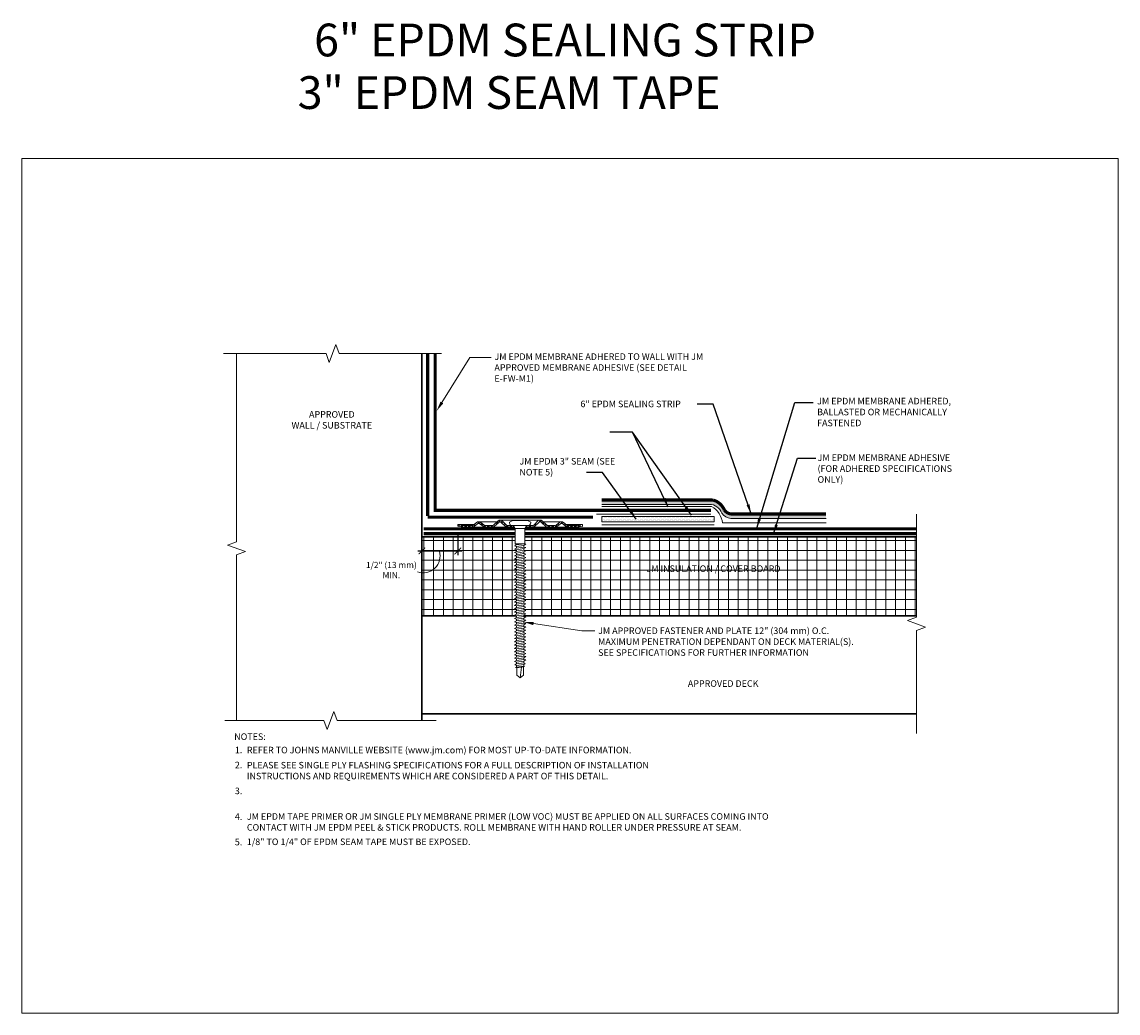
# Model space of a CAD drawing. Units: inches. Extents: x -1.7 to 19.2, y -1.4 to 17.5.
import ezdxf
from ezdxf import colors
from ezdxf.entities.mleader import LeaderData, LeaderLine
from ezdxf.enums import TextEntityAlignment as Align
from ezdxf.math import Vec2, Vec3

# ---------------------------------------------------------------- set-up
doc = ezdxf.new("R2010")
doc.units = ezdxf.units.IN
doc.header["$MEASUREMENT"] = 0
doc.linetypes.add('HIDDEN', pattern=[0.375, 0.25, -0.125])
for name, color, linetype, lineweight in [('A-DETL-002', 2, 'Continuous', 20), ('A-DETL-003', 3, 'Continuous', 30), ('A-DETL-006', 6, 'Continuous', 60), ('A-DETL-DIMS', 11, 'Continuous', 15), ('A-DETL-HIDD', 30, 'HIDDEN', 15), ('A-DETL-NOTE', 4, 'Continuous', 15), ('A-DETL-PATT', 11, 'Continuous', 15)]:
    doc.layers.add(name, color=color, linetype=linetype, lineweight=lineweight)
doc.styles.add('arial', font='arial.ttf')
doc.styles.add('JM Detail Standard', font='verdana.ttf', dxfattribs={"height": 0.125})
doc.styles.get("Standard").update_dxf_attribs({"font": 'arial.ttf'})
doc.linetypes.add('ZIGZAG', pattern='A,0.0001,-0.2,[131,ltypeshp.shx,S=0.2,R=0,X=-0.2,Y=0],-0.4,[131,ltypeshp.shx,S=0.2,R=180,X=0.2,Y=0],-0.2', length=0.8001)
doc.dimstyles.new('JM-Standard', dxfattribs={"dimtxt": 0.09375, "dimasz": 0.10075, "dimexe": 0.0625, "dimexo": 0.09375, "dimgap": 0.03125, "dimtad": 1, "dimdec": 3, "dimzin": 3, "dimdsep": 46, "dimlunit": 4, "dimtxsty": 'arial', "dimblk": 'ARCHTICK', "dimcen": 0.09375, "dimdle": 0.0625, "dimclrd": 256, "dimclre": 256, "dimclrt": 4, "dimazin": 2, "dimtfac": 0.9, "dimtdec": 3, "dimtmove": 2, "dimatfit": 2, "dimfxl": 1, "dimtfillclr": 256, "dimfrac": 2, "dimtolj": 1, "dimtzin": 0, "dimarcsym": 0})
doc.dimstyles.get("Standard").update_dxf_attribs({"dimtxt": 0.18, "dimasz": 0.18, "dimexe": 0.18, "dimexo": 0.0625, "dimgap": 0.09, "dimtad": 0, "dimtih": 1, "dimtoh": 1, "dimdec": 4, "dimzin": 0, "dimdsep": 46, "dimtxsty": 'Standard', "dimcen": 0.09, "dimadec": 0, "dimazin": 0, "dimtfac": 1, "dimtdec": 4, "dimtofl": 0, "dimtmove": 0, "dimatfit": 3, "dimfxl": 1, "dimtolj": 1, "dimtzin": 0, "dimarcsym": 0})

# ---------------------------------------------------------------- blocks, each defined once
blk = doc.blocks.new('_ArchTick')
at = {"color": 0, "linetype": 'ByBlock', "const_width": 0.15}
blk.add_lwpolyline([(-0.5, -0.5), (0.5, 0.5)], dxfattribs=at)
blk = doc.blocks.new('*D3')
at = {"layer": 'A-DETL-DIMS', "lineweight": -2, "transparency": 16777216}
for p, q in [((6.610630191999036, 7.797901843193664), (6.610630191999036, 7.366836435633694)), ((5.849702007511296, 7.444961435633694), (6.688755191999036, 7.444961435633694)), ((5.927827007511296, 7.518157236757859), (5.927827007511296, 7.366836435633694))]:
    blk.add_line(p, q, dxfattribs=at)
at = {"layer": 'Defpoints', "color": 0, "transparency": 16777216}
for p in [(6.610630191999036, 7.915089343193664), (5.927827007511296, 7.635344736757859), (6.610630191999036, 7.444961435633694)]:
    blk.add_point(p, dxfattribs=at)
at = {"layer": 'A-DETL-DIMS', "lineweight": -2, "transparency": 16777216, "xscale": 0.1259375, "yscale": 0.1259375, "zscale": 0.1259375, "rotation": 180}
blk.add_blockref('_ArchTick', (5.927827007511296, 7.444961435633694), dxfattribs=at)
at = {"layer": 'A-DETL-DIMS', "lineweight": -2, "transparency": 16777216, "xscale": 0.1259375, "yscale": 0.1259375, "zscale": 0.1259375}
blk.add_blockref('_ArchTick', (6.610630191999036, 7.444961435633694), dxfattribs=at)
at = {"layer": 'A-DETL-DIMS', "color": 4, "transparency": 16777216, "insert": (5.343868792323747, 7.08064315117457), "char_height": 0.1171875, "attachment_point": 5, "style": 'arial', "bg_fill": 3, "box_fill_scale": 1.25, "bg_fill_color": 256, "bg_fill_true_color": 13158600, "bg_fill_transparency": 0}
blk.add_mtext('\\A1;1/2" (13 mm)\\PMIN.', dxfattribs=at)
blk = doc.blocks.new('JM HIGH LOAD FASTENER')
at = {"layer": 'A-DETL-002'}
for p, q in [((-0.1248937376627168, 0.06257969675294817), (-0.09367030324699499, 0.0001328279216181727)), ((-0.09367030324699499, 0.0001328279216181727), (-0.09367030324699499, -0.287232345622499)), ((-0.09367030324699499, 0.0001328279216181727), (0.09367030324699499, 0.0001328279216181727)), ((0.09367030324699499, 0.0001328279216181727), (0.1248937376627168, 0.06257969675294817)), ((0.09367030324699499, 0.0001328279216181727), (0.09367030324699499, -0.287232345622499)), ((-0.09367030324699499, -0.287232345622499), (-0.07025272743527466, -0.3073045534611651)), ((-0.07025272743527466, -0.3388449851858581), (-0.07025272743527466, -0.3703854169104943)), ((-0.07025272743527466, -0.4019258486351305), (-0.07025272743527466, -0.4334662803598235)), ((0.07025272743527466, -0.3187727773472488), (0.07025272743527466, -0.350313209071885)), ((0.07025272743527466, -0.3818536407965212), (0.07025272743527466, -0.4133940725212142)), ((-0.07025272743527466, -0.4650067120844597), (-0.07025272743527466, -0.4965471438091527)), ((-0.07025272743527466, -0.5280875755337888), (-0.07025272743527466, -0.5596280072584818)), ((-0.07025272743527466, -0.591168438983118), (-0.07025272743527466, -0.622708870707811)), ((0.07025272743527466, -0.4449345042458503), (0.07025272743527466, -0.4764749359704865)), ((0.07025272743527466, -0.5080153676951227), (0.07025272743527466, -0.5395557994197588)), ((0.07025272743527466, -0.5710962311444518), (0.07025272743527466, -0.602636662869088)), ((-0.07025272743527466, -0.6542493024324472), (-0.07025272743527466, -0.6857897341570833)), ((-0.07025272743527466, -0.7173301658817763), (-0.07025272743527466, -0.7488705976063557)), ((-0.07025272743527466, -0.7804110293309918), (-0.07025272743527466, -0.8119514610556848)), ((0.07025272743527466, -0.634177094593781), (0.07025272743527466, -0.6657175263184172)), ((0.07025272743527466, -0.6972579580430533), (0.07025272743527466, -0.7287983897677464)), ((0.07025272743527466, -0.7603388214923825), (0.07025272743527466, -0.7918792532170187)), ((0.07025272743527466, -0.8234196849417117), (0.07025272743527466, -0.8549601166663479)), ((-0.07025272743527466, -0.843491892780321), (-0.07025272743527466, -0.8750323245049572)), ((-0.07025272743527466, -0.9065727562295933), (-0.07025272743527466, -0.9381131879542863)), ((-0.07025272743527466, -0.9696536196789225), (-0.07025272743527466, -1.001194051403559)), ((-0.07025272743527466, -1.032734483128252), (-0.07025272743527466, -1.064274914852888)), ((0.07025272743527466, -0.886500548390984), (0.07025272743527466, -0.9180409801155633)), ((0.07025272743527466, -0.9495814118402564), (0.07025272743527466, -0.9811218435648925)), ((0.07025272743527466, -1.012662275289529), (0.07025272743527466, -1.044202707014222)), ((-0.07025272743527466, -1.095815346577524), (-0.07025272743527466, -1.127355778302217)), ((-0.07025272743527466, -1.158896210026796), (-0.07025272743527466, -1.190436641751432)), ((-0.07025272743527466, -1.221977073476069), (-0.07025272743527466, -1.253517505200762)), ((0.07025272743527466, -1.075743138738858), (0.07025272743527466, -1.107283570463494)), ((0.07025272743527466, -1.138824002188187), (0.07025272743527466, -1.170364433912823)), ((0.07025272743527466, -1.201904865637459), (0.07025272743527466, -1.233445297362096)), ((-0.07025272743527466, -1.285057936925398), (-0.07025272743527466, -1.316598368650091)), ((-0.07025272743527466, -1.348138800374727), (-0.07025272743527466, -1.37967923209942)), ((-0.07025272743527466, -1.411219663824056), (-0.07025272743527466, -1.442760095548692)), ((0.07025272743527466, -1.264985729086789), (0.07025272743527466, -1.296526160811425)), ((0.07025272743527466, -1.328066592536118), (0.07025272743527466, -1.359607024260754)), ((0.07025272743527466, -1.391147455985447), (0.07025272743527466, -1.422687887710083)), ((0.07025272743527466, -1.454228319434719), (0.07025272743527466, -1.485768751159355)), ((-0.07025272743527466, -1.474300527273385), (-0.07025272743527466, -1.505840958998022)), ((-0.07025272743527466, -1.537381390722658), (-0.07025272743527466, -1.568921822447351)), ((-0.07025272743527466, -1.60046225417193), (-0.07025272743527466, -1.632002685896623)), ((-0.07025272743527466, -1.663543117621259), (-0.07025272743527466, -1.695083549345895)), ((0.07025272743527466, -1.517309182883992), (0.07025272743527466, -1.548849614608628)), ((0.07025272743527466, -1.580390046333321), (0.07025272743527466, -1.611930478057957)), ((0.07025272743527466, -1.64347090978265), (0.07025272743527466, -1.675011341507286)), ((-0.07025272743527466, -1.726623981070588), (-0.07025272743527466, -1.758164412795225)), ((-0.07025272743527466, -1.789704844519861), (-0.07025272743527466, -1.821245276244554)), ((-0.07025272743527466, -1.852785707969133), (-0.07025272743527466, -1.884326139693826)), ((0.07025272743527466, -1.706551773231922), (0.07025272743527466, -1.738092204956558)), ((0.07025272743527466, -1.769632636681195), (0.07025272743527466, -1.801173068405831)), ((0.07025272743527466, -1.832713500130524), (0.07025272743527466, -1.86425393185516)), ((-0.07025272743527466, -1.915866571418462), (-0.07025272743527466, -1.947407003143098)), ((-0.07025272743527466, -1.978947434867791), (-0.07025272743527466, -2.010487866592428)), ((-0.07025272743527466, -2.042028298317064), (-0.07025272743527466, -2.073568730041757)), ((0.07025272743527466, -1.895794363579853), (0.07025272743527466, -1.927334795304489)), ((0.07025272743527466, -1.958875227029125), (0.07025272743527466, -1.990415658753761)), ((0.07025272743527466, -2.021956090478398), (0.07025272743527466, -2.053496522203034)), ((0.07025272743527466, -2.085036953927727), (0.07025272743527466, -2.116577385652363)), ((-0.07025272743527466, -2.105109161766393), (-0.07025272743527466, -2.136649593491029)), ((-0.07025272743527466, -2.168190025215722), (-0.07025272743527466, -2.199730456940358)), ((-0.07025272743527466, -2.231270888664938), (-0.07025272743527466, -2.262811320389631)), ((-0.07025272743527466, -2.294351752114267), (-0.07025272743527466, -2.325892183838903)), ((0.07025272743527466, -2.148117817376999), (0.07025272743527466, -2.179658249101692)), ((0.07025272743527466, -2.211198680826328), (0.07025272743527466, -2.242739112551021)), ((0.07025272743527466, -2.274279544275657), (0.07025272743527466, -2.305819976000294)), ((-0.07025272743527466, -2.357432615563596), (-0.07025272743527466, -2.388973047288232)), ((-0.07025272743527466, -2.420513479012868), (-0.07025272743527466, -2.452053910737561)), ((-0.07025272743527466, -2.483594342462197), (-0.07025272743527466, -2.515134774186834)), ((0.07025272743527466, -2.337360407724987), (0.07025272743527466, -2.368900839449623)), ((0.07025272743527466, -2.400441271174259), (0.07025272743527466, -2.431981702898895)), ((0.07025272743527466, -2.463522134623531), (0.07025272743527466, -2.495062566348167)), ((-0.07025272743527466, -2.546675205911527), (-0.07025272743527466, -2.578215637636163)), ((-0.07025272743527466, -2.609756069360799), (-0.07025272743527466, -2.641296501085492)), ((-0.06244686883132999, -2.796914848376503), (-0.06244686883132999, -2.655951594290059)), ((0, -2.84375), (0.02458531857092794, -2.643518424661181)), ((0.06244686883132999, -2.796914848376503), (0.06244686883132999, -2.638109631766838)), ((0.07025272743527466, -2.52660299807286), (0.07025272743527466, -2.558143429797497)), ((0.07025272743527466, -2.589683861522133), (0.07025272743527466, -2.621224293246826)), ((0, -2.84375), (-0.06244686883132999, -2.796914848376503)), ((0.06244686883132999, -2.796914848376503), (0, -2.84375))]:
    blk.add_line(p, q, dxfattribs=at)
blk.add_lwpolyline([(0.1753121386078078, 0.06257969675294817, 0.279320334941221), (0.2029523237018793, 0.125026565584335), (0.1405054548705493, 0.15625), (-0.1405054548705493, 0.15625), (-0.2029523237018793, 0.125026565584335, 0.2793203349406566), (-0.1753121386078647, 0.06257969675294817)], format="xyb", close=True, dxfattribs=at)
for points in [[(-0.1092820204548275, -0.3286503826120679), (-0.07025272743527466, -0.3073045534611651), (0.07025272743527466, -0.2872323456225558), (0.1092820204548275, -0.2974269481964029), (0.07025272743527466, -0.3187727773472488), (-0.07025272743527466, -0.3388449851858581)], [(-0.1092820204548275, -0.3917312460613402), (-0.07025272743527466, -0.3703854169104943), (0.07025272743527466, -0.350313209071885), (0.1092820204548275, -0.3605078116456752), (0.07025272743527466, -0.3818536407965212), (-0.07025272743527466, -0.4019258486351305)], [(-0.1092820204548275, -0.4548121095106694), (-0.07025272743527466, -0.4334662803598235), (0.07025272743527466, -0.4133940725212142), (0.1092820204548275, -0.4235886750950044), (0.07025272743527466, -0.4449345042458503), (-0.07025272743527466, -0.4650067120844597)], [(-0.1092820204548275, -0.5178929729599986), (-0.07025272743527466, -0.4965471438091527), (0.07025272743527466, -0.4764749359705434), (0.1092820204548275, -0.4866695385443336), (0.07025272743527466, -0.5080153676951227), (-0.07025272743527466, -0.5280875755337888)], [(-0.1092820204548275, -0.5809738364093278), (-0.07025272743527466, -0.5596280072584818), (0.07025272743527466, -0.5395557994198157), (0.1092820204548275, -0.5497504019936628), (0.07025272743527466, -0.5710962311444518), (-0.07025272743527466, -0.591168438983118)], [(-0.1092820204548275, -0.6440546998586569), (-0.07025272743527466, -0.622708870707811), (0.07025272743527466, -0.602636662869088), (0.1092820204548275, -0.6128312654429351), (0.07025272743527466, -0.634177094593781), (-0.07025272743527466, -0.6542493024324472)], [(-0.1092820204548275, -0.7071355633078724), (-0.07025272743527466, -0.6857897341570833), (0.07025272743527466, -0.6657175263184172), (0.1092820204548275, -0.6759121288922074), (0.07025272743527466, -0.6972579580430533), (-0.07025272743527466, -0.7173301658817763)], [(-0.1092820204548275, -0.7702164267572016), (-0.07025272743527466, -0.7488705976063557), (0.07025272743527466, -0.7287983897677464), (0.1092820204548275, -0.7389929923415366), (0.07025272743527466, -0.7603388214923825), (-0.07025272743527466, -0.7804110293309918)], [(-0.1092820204548275, -0.8332972902065308), (-0.07025272743527466, -0.8119514610556848), (0.07025272743527466, -0.7918792532170187), (0.1092820204548275, -0.8020738557908658), (0.07025272743527466, -0.8234196849417117), (-0.07025272743527466, -0.843491892780321)], [(-0.1092820204548275, -0.8963781536558031), (-0.07025272743527466, -0.8750323245049572), (0.07025272743527466, -0.8549601166663479), (0.1092820204548275, -0.8651547192401381), (0.07025272743527466, -0.886500548390984), (-0.07025272743527466, -0.9065727562295933)], [(-0.1092820204548275, -0.9594590171051323), (-0.07025272743527466, -0.9381131879542863), (0.07025272743527466, -0.9180409801155633), (0.1092820204548275, -0.9282355826894673), (0.07025272743527466, -0.9495814118402564), (-0.07025272743527466, -0.9696536196789225)], [(-0.1092820204548275, -1.022539880554405), (-0.07025272743527466, -1.001194051403559), (0.07025272743527466, -0.9811218435648925), (0.1092820204548275, -0.9913164461386827), (0.07025272743527466, -1.012662275289529), (-0.07025272743527466, -1.032734483128252)], [(-0.1092820204548275, -1.085620744003677), (-0.07025272743527466, -1.064274914852888), (0.07025272743527466, -1.044202707014222), (0.1092820204548275, -1.054397309588012), (0.07025272743527466, -1.075743138738858), (-0.07025272743527466, -1.095815346577524)], [(-0.1092820204548275, -1.148701607453006), (-0.07025272743527466, -1.127355778302217), (0.07025272743527466, -1.107283570463494), (0.1092820204548275, -1.117478173037341), (0.07025272743527466, -1.138824002188187), (-0.07025272743527466, -1.158896210026796)], [(-0.1092820204548275, -1.211782470902278), (-0.07025272743527466, -1.190436641751432), (0.07025272743527466, -1.170364433912823), (0.1092820204548275, -1.180559036486613), (0.07025272743527466, -1.201904865637459), (-0.07025272743527466, -1.221977073476069)], [(-0.1092820204548275, -1.274863334351608), (-0.07025272743527466, -1.253517505200762), (0.07025272743527466, -1.233445297362096), (0.1092820204548275, -1.243639899935943), (0.07025272743527466, -1.264985729086789), (-0.07025272743527466, -1.285057936925398)], [(-0.1092820204548275, -1.337944197800937), (-0.07025272743527466, -1.316598368650091), (0.07025272743527466, -1.296526160811425), (0.1092820204548275, -1.306720763385272), (0.07025272743527466, -1.328066592536118), (-0.07025272743527466, -1.348138800374727)], [(-0.1092820204548275, -1.401025061250266), (-0.07025272743527466, -1.37967923209942), (0.07025272743527466, -1.359607024260754), (0.1092820204548275, -1.369801626834601), (0.07025272743527466, -1.391147455985447), (-0.07025272743527466, -1.411219663824056)], [(-0.1092820204548275, -1.464105924699538), (-0.07025272743527466, -1.442760095548692), (0.07025272743527466, -1.422687887710083), (0.1092820204548275, -1.432882490283873), (0.07025272743527466, -1.454228319434719), (-0.07025272743527466, -1.474300527273385)], [(-0.1092820204548275, -1.527186788148867), (-0.07025272743527466, -1.505840958998022), (0.07025272743527466, -1.485768751159355), (0.1092820204548275, -1.495963353733202), (0.07025272743527466, -1.517309182883992), (-0.07025272743527466, -1.537381390722658)], [(-0.1092820204548275, -1.590267651598197), (-0.07025272743527466, -1.568921822447351), (0.07025272743527466, -1.548849614608628), (0.1092820204548275, -1.559044217182475), (0.07025272743527466, -1.580390046333321), (-0.07025272743527466, -1.600462254171987)], [(-0.1092820204548275, -1.653348515047469), (-0.07025272743527466, -1.632002685896623), (0.07025272743527466, -1.611930478057957), (0.1092820204548275, -1.622125080631804), (0.07025272743527466, -1.64347090978265), (-0.07025272743527466, -1.663543117621259)], [(-0.1092820204548275, -1.716429378496741), (-0.07025272743527466, -1.695083549345895), (0.07025272743527466, -1.675011341507286), (0.1092820204548275, -1.685205944081076), (0.07025272743527466, -1.706551773231922), (-0.07025272743527466, -1.726623981070588)], [(-0.1092820204548275, -1.77951024194607), (-0.07025272743527466, -1.758164412795225), (0.07025272743527466, -1.738092204956558), (0.1092820204548275, -1.748286807530405), (0.07025272743527466, -1.769632636681195), (-0.07025272743527466, -1.789704844519861)], [(-0.1092820204548275, -1.8425911053954), (-0.07025272743527466, -1.821245276244554), (0.07025272743527466, -1.801173068405831), (0.1092820204548275, -1.811367670979678), (0.07025272743527466, -1.832713500130524), (-0.07025272743527466, -1.85278570796919)], [(-0.1092820204548275, -1.905671968844672), (-0.07025272743527466, -1.884326139693826), (0.07025272743527466, -1.86425393185516), (0.1092820204548275, -1.874448534429007), (0.07025272743527466, -1.895794363579853), (-0.07025272743527466, -1.915866571418462)], [(-0.1092820204548275, -1.968752832293944), (-0.07025272743527466, -1.947407003143098), (0.07025272743527466, -1.927334795304489), (0.1092820204548275, -1.937529397878279), (0.07025272743527466, -1.958875227029125), (-0.07025272743527466, -1.978947434867791)], [(-0.1092820204548275, -2.031833695743273), (-0.07025272743527466, -2.010487866592428), (0.07025272743527466, -1.990415658753761), (0.1092820204548275, -2.000610261327608), (0.07025272743527466, -2.021956090478398), (-0.07025272743527466, -2.042028298317064)], [(-0.1092820204548275, -2.094914559192603), (-0.07025272743527466, -2.073568730041757), (0.07025272743527466, -2.053496522203034), (0.1092820204548275, -2.063691124776881), (0.07025272743527466, -2.085036953927727), (-0.07025272743527466, -2.105109161766393)], [(-0.1092820204548275, -2.157995422641818), (-0.07025272743527466, -2.136649593491029), (0.07025272743527466, -2.116577385652363), (0.1092820204548275, -2.126771988226153), (0.07025272743527466, -2.148117817376999), (-0.07025272743527466, -2.168190025215722)], [(-0.1092820204548275, -2.221076286091147), (-0.07025272743527466, -2.199730456940358), (0.07025272743527466, -2.179658249101692), (0.1092820204548275, -2.189852851675482), (0.07025272743527466, -2.211198680826328), (-0.07025272743527466, -2.231270888664938)], [(-0.1092820204548275, -2.284157149540476), (-0.07025272743527466, -2.262811320389631), (0.07025272743527466, -2.242739112551021), (0.1092820204548275, -2.252933715124811), (0.07025272743527466, -2.274279544275657), (-0.07025272743527466, -2.294351752114267)], [(-0.1092820204548275, -2.347238012989749), (-0.07025272743527466, -2.325892183838903), (0.07025272743527466, -2.305819976000294), (0.1092820204548275, -2.316014578574084), (0.07025272743527466, -2.337360407724987), (-0.07025272743527466, -2.357432615563596)], [(-0.1092820204548275, -2.410318876439078), (-0.07025272743527466, -2.388973047288232), (0.07025272743527466, -2.368900839449623), (0.1092820204548275, -2.379095442023413), (0.07025272743527466, -2.400441271174259), (-0.07025272743527466, -2.420513479012868)], [(-0.1092820204548275, -2.473399739888407), (-0.07025272743527466, -2.452053910737561), (0.07025272743527466, -2.431981702898895), (0.1092820204548275, -2.442176305472742), (0.07025272743527466, -2.463522134623531), (-0.07025272743527466, -2.483594342462197)], [(-0.1092820204548275, -2.536480603337736), (-0.07025272743527466, -2.515134774186834), (0.07025272743527466, -2.495062566348167), (0.1092820204548275, -2.505257168922014), (0.07025272743527466, -2.52660299807286), (-0.07025272743527466, -2.546675205911527)], [(-0.0995246971999677, -2.598167563464813), (-0.07025272743527466, -2.578215637636163), (0.07025272743527466, -2.558143429797497), (0.0995246971999677, -2.569731935693426), (0.07025272743527466, -2.589683861522133), (-0.07025272743527466, -2.609756069360799)], [(-0.08488871231759276, -2.65127246399976), (-0.07025272743527466, -2.641296501085492), (0.07025272743527466, -2.621224293246826), (0.08488871231759276, -2.62701854619479), (0.07025272743527466, -2.636994509109115), (-0.07025272743527466, -2.657066716947725)]]:
    blk.add_lwpolyline(points, close=True, dxfattribs=at)
blk.add_lwpolyline([(-0.09367030324699499, -0.287232345622499), (0.09367030324699499, -0.287232345622499)], dxfattribs=at)
blk = doc.blocks.new('JM High Load Plate')
at = {"layer": 'A-DETL-002'}
h = blk.add_hatch(dxfattribs=at)
h.set_pattern_fill('STEEL', color=256, scale=0.5, angle=15, style=0)
h.set_pattern_definition([(59.99999999999999, (0, 0.0625), (-0.05412658773652741, 0.03125000000000001), []), (59.99999999999999, (-0.008088095159450859, 0.0926851820715342), (-0.05412658773652741, 0.03125000000000001), [])])
edge = h.paths.add_edge_path()
edge.add_arc((-0.3798468570491309, 0.09786897619471802), 0.0312499999999959, 46.13975651916542, 131.2466660366051, ccw=False)
edge.add_line((-0.3581936794295189, 0.1204012286114562), (-0.2747346361102245, 0.04019826196912391))
edge.add_arc((-0.24265323647478, 0.07437499999997499), 0.04687499999998426, 226.8113103410756, 270.0000000000695)
edge.add_line((-0.2426532364747231, 0.02749999999997499), (-0.125, 0.02749999999997499))
edge.add_line((-0.125, 0.02749999999997499), (-0.125, 0.0625))
edge.add_line((-0.125, 0.0625), (-0.2373060180349853, 0.0625))
edge.add_arc((-0.2374030090200563, 0.1037200718401436), 0.04122018595006321, 222.3352412451221, 270.1348169372671, ccw=False)
edge.add_line((-0.2678736712757654, 0.0759596238708582), (-0.3400612690915068, 0.148074398315714))
edge.add_arc((-0.3799999999999955, 0.0999999999999659), 0.06250000000001497, 50.28124062843032, 129.7187593715697)
edge.add_line((-0.4199387309084841, 0.148074398315714), (-0.5094362237439327, 0.06830415992345706))
edge.add_arc((-0.5214099413326494, 0.07742866092775103), 0.01505411676159398, 265.1821038830473, 322.69100033108907, ccw=False)
edge.add_line((-0.5226743228997179, 0.06242773526554402), (-0.6650000000000205, 0.06249999999982947))
edge.add_arc((-0.6440113419076852, 0.141557370321209), 0.08179603639937993, 233.3183784457552, 255.1317350888989, ccw=False)
edge.add_line((-0.6928736712758337, 0.0759596238708582), (-0.750061269091475, 0.1180743983157413))
edge.add_arc((-0.7899999999999636, 0.06999999999999318), 0.06250000000001497, 50.28124062843032, 129.7187593715697)
edge.add_line((-0.8299387309084523, 0.1180743983157413), (-0.8833120459922839, 0.07524748729321118))
edge.add_arc((-0.926371827140315, 0.1258374616284641), 0.06643410461320214, 287.562616325451, 310.40284925822857, ccw=False)
edge.add_line((-0.9063254755964181, 0.0625), (-1.09250000000003, 0.06250000000005684))
edge.add_line((-1.09250000000003, 0.06250000000005684), (-1.1875, 0.07932861081195597))
edge.add_line((-1.1875, 0.07932861081195597), (-1.187499999999943, 0.0443286108119878))
edge.add_line((-1.187499999999943, 0.0443286108119878), (-1.092499999999859, 0.02749999999997499))
edge.add_line((-1.092499999999859, 0.02749999999997499), (-0.9141532364747036, 0.02749999999997499))
edge.add_line((-0.9141532364747036, 0.02749999999997499), (-0.9064999999999941, 0.02749999999997499))
edge.add_arc((-0.9064999999999941, 0.07437499999997499), 0.046875, 270, 314.5317972999303)
edge.add_line((-0.8736263287241854, 0.04095962387083318), (-0.8142381606554636, 0.09223026523358158))
edge.add_arc((-0.7911936515109232, 0.05960086666306097), 0.03994655245182864, 43.82594883463929, 125.2316456194809, ccw=False)
edge.add_line((-0.7623743435648862, 0.08726265515002751), (-0.7005269077505432, 0.04095962387089003))
edge.add_arc((-0.6676532364747345, 0.07437499999991815), 0.04687499999993972, 225.4682026999722, 270)
edge.add_line((-0.6676532364747345, 0.02749999999997499), (-0.5251018448577156, 0.027427735265519))
edge.add_arc((-0.5251018448577724, 0.07430273526563269), 0.04687500000011369, 270.0000000000695, 314.5317972999311)
edge.add_line((-0.492228173581907, 0.04088735913643404), (-0.4004500465944147, 0.1213651690897564))
edge = h.paths.add_edge_path()
edge.add_arc((0.3798468570491309, 0.09786897619471802), 0.03124999999996915, 48.75333396339488, 133.8602434808346, ccw=False)
edge.add_line((0.4004500465944147, 0.1213651690897564), (0.492228173581907, 0.04088735913643404))
edge.add_arc((0.5251018387385784, 0.07430274128552128), 0.04687500000002658, 225.4682131922735, 270.029052887965)
edge.add_line((0.5251256075759443, 0.02742774731171949), (0.6676532364747345, 0.02749999999997499))
edge.add_arc((0.6676532364746777, 0.07437499999997499), 0.046875, 270.0000000000695, 314.5317972999303)
edge.add_line((0.7005269077504863, 0.04095962387083318), (0.7623743435648862, 0.08726265515002751))
edge.add_arc((0.7911936515109232, 0.05960086666306097), 0.03994655245182228, 54.76835438092661, 136.1740511653606, ccw=False)
edge.add_line((0.8142381606552362, 0.0922302652337521), (0.8736263287241854, 0.04095962387083318))
edge.add_arc((0.9064999999999941, 0.07437499999997499), 0.04687500000002076, 225.4682027000697, 269.9999999997221)
edge.add_line((0.9064999999997667, 0.02749999999997499), (0.9141532364747036, 0.02749999999997499))
edge.add_line((0.9141532364747036, 0.02749999999997499), (1.092500000000143, 0.02749999999997499))
edge.add_line((1.092500000000143, 0.02749999999997499), (1.1875, 0.0443286108119878))
edge.add_line((1.1875, 0.0443286108119878), (1.187500000000057, 0.07932861081195597))
edge.add_line((1.187500000000057, 0.07932861081195597), (1.092500000000086, 0.06250000000005684))
edge.add_line((1.092500000000086, 0.06250000000005684), (0.9063254755964181, 0.0625))
edge.add_arc((0.9263718271404286, 0.1258374616283504), 0.06643410461313388, 229.5971507418461, 252.43738367442592, ccw=False)
edge.add_line((0.8833120459925112, 0.07524748729309749), (0.8299387309084523, 0.1180743983157413))
edge.add_arc((0.7899999999999636, 0.06999999999993634), 0.06250000000005869, 50.28124062846362, 129.7187593714963)
edge.add_line((0.7500612690915318, 0.1180743983157413), (0.6928736712758337, 0.0759596238708582))
edge.add_arc((0.6440113419076852, 0.141557370321209), 0.0817960363993631, 284.8682649110626, 306.68162155424477, ccw=False)
edge.add_line((0.6649999999999636, 0.06249999999982947), (0.5226743228997179, 0.06242773526554402))
edge.add_arc((0.5214099413324789, 0.07742866092775103), 0.01505411676155844, 217.30899966887, 274.81789611759945, ccw=False)
edge.add_line((0.509436223743819, 0.06830415992351391), (0.4199387309084841, 0.148074398315714))
edge.add_arc((0.3799999999999955, 0.0999999999999659), 0.06250000000001497, 50.28124062843032, 129.7187593715697)
edge.add_line((0.3400612690915068, 0.148074398315714), (0.2678736712757654, 0.0759596238708582))
edge.add_arc((0.2374030090200563, 0.1037200718401436), 0.04122018595005247, 269.86518306273297, 317.6647587548779, ccw=False)
edge.add_line((0.2373060180349853, 0.0625), (0.125, 0.0625))
edge.add_line((0.125, 0.0625), (0.125, 0.02749999999997499))
edge.add_line((0.125, 0.02749999999997499), (0.2426532364747231, 0.02749999999997499))
edge.add_arc((0.24265323647478, 0.07437499999997499), 0.046875, 269.9999999999305, 313.1886896589244)
edge.add_line((0.2747346361102245, 0.04019826196912391), (0.3581936794295189, 0.1204012286114562))
for p, q in [((-1.1875, 0.07932861081195597), (-0.8782259193896493, 0.07932861081195597)), ((-0.9141532364747036, 0.02749999999997499), (-0.6676532364747345, 0.02749999999997499)), ((-0.7899999999999636, 0.1324999999999932), (-0.4374122853288895, 0.1324999999999932)), ((-0.2426532364747231, 0.02749999999997499), (-0.5225000000000364, 0.02749999999997499)), ((-0.3799999999999955, 0.1624999999999659), (0.3799999999999955, 0.1624999999999659)), ((-0.125, 0.02749999999997499), (-0.1074999999999591, 0.02749999999997499)), ((0.1075000000000159, 0.02749999999997499), (0.125, 0.02749999999997499)), ((0.2426532364747231, 0.02749999999997499), (0.5225000000000364, 0.02749999999997499)), ((0.7899999999999636, 0.1324999999999932), (0.4374122853288895, 0.1324999999999932)), ((0.9141532364747036, 0.02749999999997499), (0.6676532364747345, 0.02749999999997499)), ((1.1875, 0.07932861081195597), (0.8782259193896493, 0.07932861081195597))]:
    blk.add_line(p, q, dxfattribs=at)
for points in [[(-0.125, 0.02749999999997499), (-0.2426532364747231, 0.02749999999997499, -0.1967894769926567), (-0.2755269077505318, 0.04095962387089003), (-0.3581936794295189, 0.1204012286114562, 0.3894158544310934), (-0.4004500465944147, 0.1213651690897564), (-0.492228173581907, 0.04088735913643404, -0.1967894769926567), (-0.5251018448577156, 0.027427735265519), (-0.6676532364747345, 0.02749999999997499, -0.1967894769926567), (-0.7005269077505432, 0.04095962387089003), (-0.7623743435648862, 0.08726265515002751, 0.3709319047401947), (-0.8142381606554636, 0.09223026523358158), (-0.8736263287241854, 0.04095962387083318, -0.1967894769926567), (-0.9064999999999941, 0.02749999999997499), (-0.9141532364747036, 0.02749999999997499), (-1.092499999999973, 0.02749999999997499), (-1.1875, 0.0443286108119878), (-1.1875, 0.07932861081195597), (-1.092499999999973, 0.0625), (-0.9063254755964181, 0.0625, 0.0999905708091933), (-0.8833120459922839, 0.07524748729321118), (-0.8299387309084523, 0.1180743983157413, -0.3611932917276273), (-0.750061269091475, 0.1180743983157413), (-0.6928736712758337, 0.0759596238708582, 0.09546717654914261), (-0.6650000000000205, 0.06249999999982947), (-0.5226743228997179, 0.06242773526554402, 0.2563326836924675), (-0.5094362237439327, 0.06830415992345706), (-0.4199387309084841, 0.148074398315714, -0.3611932917276273), (-0.3400612690915068, 0.148074398315714), (-0.2678736712757654, 0.0759596238708582, 0.2104138116153669), (-0.2374999999999545, 0.0625), (-0.125, 0.0625)], [(0.125, 0.02749999999997499), (0.2426532364747231, 0.02749999999997499, 0.1967894769926567), (0.2755269077505318, 0.04095962387089003), (0.3581936794295189, 0.1204012286114562, -0.3894158544310934), (0.4004500465944147, 0.1213651690897564), (0.492228173581907, 0.04088735913643404, 0.1967894769926567), (0.5251018448577156, 0.027427735265519), (0.6676532364747345, 0.02749999999997499, 0.1967894769926567), (0.7005269077505432, 0.04095962387089003), (0.7623743435648862, 0.08726265515002751, -0.3709319047401947), (0.8142381606554636, 0.09223026523358158), (0.8736263287241854, 0.04095962387083318, 0.1967894769926567), (0.9064999999999941, 0.02749999999997499), (0.9141532364747036, 0.02749999999997499), (1.092499999999973, 0.02749999999997499), (1.1875, 0.0443286108119878), (1.1875, 0.07932861081195597), (1.092499999999973, 0.0625), (0.9063254755964181, 0.0625, -0.0999905708091933), (0.8833120459922839, 0.07524748729321118), (0.8299387309084523, 0.1180743983157413, 0.3611932917276273), (0.750061269091475, 0.1180743983157413), (0.6928736712758337, 0.0759596238708582, -0.09546717654914261), (0.6650000000000205, 0.06249999999982947), (0.5226743228997179, 0.06242773526554402, -0.2563326836924675), (0.5094362237439327, 0.06830415992345706), (0.4199387309084841, 0.148074398315714, 0.3611932917276273), (0.3400612690915068, 0.148074398315714), (0.2678736712757654, 0.0759596238708582, -0.2104138116153669), (0.2374999999999545, 0.0625), (0.125, 0.0625)]]:
    blk.add_lwpolyline(points, format="xyb", close=True, dxfattribs=at)

msp = doc.modelspace()

# ---------------------------------------------------------------- hatches: boundary and pattern name
at = {"layer": 'A-DETL-PATT'}
h = msp.add_hatch(dxfattribs=at)
h.set_pattern_fill('DOTS', color=256, scale=0.3)
h.set_pattern_definition([(0, (2.476209764990685, -2.63060589411112), (0.009375, 0.01875), [0, -0.01875])])
edge = h.paths.add_edge_path()
edge.add_line((9.357066365662362, 8.3950248551884), (9.357066365662362, 8.332390794665947))
edge.add_line((9.357066365662362, 8.332390794665947), (11.40709308344329, 8.332390794665947))
edge.add_arc((11.41325020244261, 8.089516857789642), 0.2429519691794401, 18.178862336562815, 91.45219940979769, ccw=False)
edge.add_arc((11.84789742177843, 8.31758106634728), 0.2544179654212731, 216.7619317862174, 262.9334127923353)
edge.add_line((11.81659822039757, 8.065095698212769), (13.63433570344185, 8.065095698212769))
edge.add_line((13.63433570344185, 8.065095698212769), (13.63433570344185, 8.127595698212769))
edge.add_line((13.63433570344185, 8.127595698212769), (11.82073006367656, 8.127595698212769))
edge.add_arc((11.84789742177847, 8.317581066347236), 0.1919179654212342, 216.2192191889929, 261.8620388067929, ccw=False)
edge.add_arc((11.42576462520177, 8.113636414353817), 0.2822197876994054, 18.71319072470993, 85.25951160226384)
edge.add_line((11.44908804957163, 8.394890794665947), (11.4303137440226, 8.395397841035816))
edge.add_line((11.4303137440226, 8.395397841035816), (9.357066365662362, 8.3950248551884))
h = msp.add_hatch(dxfattribs=at)
h.set_pattern_fill('DOTS', color=256, scale=0.4)
h.set_pattern_definition([(0, (0, 0.02843366801035074), (0.0125, 0.025), [0, -0.025])])
h.paths.add_polyline_path([(11.49676109916589, 8.103700822947545), (11.49676109916589, 7.999821878246106), (9.357450120381792, 7.999821878246106), (9.357450120381792, 8.103700822947545)])
h = msp.add_hatch(dxfattribs=at)
h.set_pattern_fill('NET', color=256, scale=1.5)
h.set_pattern_definition([(0, (-0.7901057605901656, 0.1434917923935046), (0, 0.1875), []), (90, (-0.7901057605901656, 0.1434917923935046), (-0.1875, 1.148106374200644e-17), [])])
h.paths.add_polyline_path([(7.727877464563761, 6.995728407876719), (7.727877464563761, 7.027268839601355), (7.688848171544208, 7.037463442175145), (7.727877464563761, 7.058809271325991), (7.727877464563761, 7.090349703050684), (7.688848171544208, 7.100544305624474), (7.727877464563761, 7.12189013477532), (7.727877464563761, 7.1534305664999), (7.688848171544208, 7.163625169073804), (7.727877464563761, 7.184970998224593), (7.727877464563761, 7.216511429949229), (7.688848171544208, 7.226706032523019), (7.727877464563761, 7.248051861673865), (7.727877464563761, 7.279592293398558), (7.688848171544208, 7.289786895972348), (7.727877464563761, 7.311132725123194), (7.727877464563761, 7.342673156847887), (7.688848171544208, 7.352867759421677), (7.727877464563761, 7.374213588572523), (7.727877464563761, 7.405754020297216), (7.688848171544208, 7.415948622871007), (7.727877464563761, 7.437294452021852), (7.727877464563761, 7.468834883746545), (7.688848171544208, 7.479029486320336), (7.727877464563761, 7.500375315471182), (7.727877464563761, 7.531915747195818), (7.688848171544208, 7.542110349769608), (7.727877464563761, 7.563456178920511), (7.704459888752041, 7.583528386759177), (7.704459888752041, 7.712444051389789), (5.927827007511297, 7.712444051389762), (5.927827007511283, 6.210615289223742), (7.714869715488801, 6.210615289223348), (7.688848171544208, 6.217412217334207), (7.727877464563761, 6.238758046485053), (7.727877464563761, 6.270298478209689), (7.688848171544208, 6.280493080783479), (7.727877464563761, 6.301838909934325), (7.727877464563761, 6.333379341659018), (7.688848171544208, 6.343573944232809), (7.727877464563761, 6.364919773383654), (7.727877464563761, 6.396460205108291), (7.688848171544208, 6.406654807682138), (7.727877464563761, 6.428000636832984), (7.727877464563761, 6.45954106855762), (7.688848171544208, 6.46973567113141), (7.727877464563761, 6.491081500282256), (7.727877464563761, 6.522621932006949), (7.688848171544208, 6.532816534580739), (7.727877464563761, 6.554162363731585), (7.727877464563761, 6.585702795456278), (7.688848171544208, 6.595897398030068), (7.727877464563761, 6.617243227180914), (7.727877464563761, 6.648783658905607), (7.688848171544208, 6.658978261479398), (7.727877464563761, 6.680324090630243), (7.727877464563761, 6.71186452235488), (7.688848171544208, 6.72205912492867), (7.727877464563761, 6.743404954079459), (7.727877464563761, 6.774945385804152), (7.688848171544208, 6.785139988377999), (7.727877464563761, 6.806485817528788), (7.727877464563761, 6.838026249253424), (7.688848171544208, 6.848220851827271), (7.727877464563761, 6.869566680978117), (7.727877464563761, 6.901107112702753), (7.688848171544208, 6.911301715276544), (7.727877464563761, 6.93264754442739), (7.727877464563761, 6.964187976152083), (7.688848171544208, 6.974382578725873)])
h.paths.add_polyline_path([(15.35474496792864, 7.712444051389901), (7.891800495246031, 7.712444051389792), (7.891800495246031, 7.577411625214815), (7.907412212453863, 7.573333784185273), (7.86838291943431, 7.551987955034427), (7.86838291943431, 7.520447523309791), (7.907412212453863, 7.510252920736001), (7.86838291943431, 7.488907091585155), (7.86838291943431, 7.457366659860462), (7.907412212453863, 7.447172057286672), (7.86838291943431, 7.425826228135826), (7.86838291943431, 7.394285796411133), (7.907412212453863, 7.384091193837342), (7.86838291943431, 7.362745364686553), (7.86838291943431, 7.33120493296186), (7.907412212453863, 7.321010330388013), (7.86838291943431, 7.299664501237224), (7.86838291943431, 7.268124069512588), (7.907412212453863, 7.257929466938741), (7.86838291943431, 7.236583637787895), (7.86838291943431, 7.205043206063259), (7.907412212453863, 7.194848603489469), (7.86838291943431, 7.173502774338623), (7.86838291943431, 7.14196234261393), (7.907412212453863, 7.131767740040139), (7.86838291943431, 7.110421910889293), (7.86838291943431, 7.078881479164657), (7.907412212453863, 7.06868687659081), (7.86838291943431, 7.047341047439964), (7.86838291943431, 7.015800615715328), (7.907412212453863, 7.005606013141538), (7.86838291943431, 6.984260183990692), (7.86838291943431, 6.952719752266113), (7.907412212453863, 6.942525149692209), (7.86838291943431, 6.92117932054142), (7.86838291943431, 6.889638888816783), (7.907412212453863, 6.879444286242993), (7.86838291943431, 6.858098457092147), (7.86838291943431, 6.826558025367454), (7.907412212453863, 6.816363422793664), (7.86838291943431, 6.795017593642818), (7.86838291943431, 6.763477161918182), (7.907412212453863, 6.753282559344335), (7.86838291943431, 6.731936730193489), (7.86838291943431, 6.700396298468853), (7.907412212453863, 6.690201695895063), (7.86838291943431, 6.668855866744217), (7.86838291943431, 6.63731543501958), (7.907412212453863, 6.627120832445733), (7.86838291943431, 6.605775003294887), (7.86838291943431, 6.574234571570251), (7.907412212453863, 6.564039968996404), (7.86838291943431, 6.542694139845558), (7.86838291943431, 6.511153708120922), (7.907412212453863, 6.500959105547075), (7.86838291943431, 6.479613276396229), (7.86838291943431, 6.448072844671593), (7.907412212453863, 6.437878242097803), (7.86838291943431, 6.416532412946957), (7.86838291943431, 6.384991981222321), (7.907412212453863, 6.374797378648474), (7.86838291943431, 6.353451549497684), (7.86838291943431, 6.321911117773048), (7.907412212453863, 6.311716515199201), (7.86838291943431, 6.290370686048355), (7.86838291943431, 6.258830254323719), (7.907412212453863, 6.248635651749872), (7.86838291943431, 6.227289822599026), (7.86838291943431, 6.210615289223314), (15.35474496792865, 6.210615289221666)])

# ---------------------------------------------------------------- linework, layer by layer
at = {"layer": 'A-DETL-002'}
msp.add_lwpolyline([(9.357066365662362, 8.332390794665947), (11.40709308344329, 8.332390794665947)], dxfattribs=at)
msp.add_lwpolyline([(11.40709308344329, 8.332390794665947, -0.3310778432162038), (11.64284481069706, 8.166975861198825, 0.2063493779238144), (11.81659822039757, 8.065095698212769), (13.63433570344185, 8.065095698212769)], format="xyb", dxfattribs=at)
msp.add_lwpolyline([(11.49676109916589, 7.999821878246106), (9.357066365662362, 7.999821878246106), (9.357066365662362, 8.103700822947545), (11.49676109916589, 8.103700822947545)], close=True, dxfattribs=at)
at = {"layer": 'A-DETL-003'}
for p, q in [((5.927827007511297, 4.208786527057785), (5.927827007511297, 11.21244405138685)), ((5.927827007511297, 7.712444051389762), (7.704459888752039, 7.712444051389789)), ((5.927827007511283, 6.210615289222373), (5.927827007511297, 7.710615289222316)), ((7.891800495246031, 7.712444051389792), (15.35474496792864, 7.712444051389901)), ((5.927827007511297, 6.210615289223742), (7.714869715488801, 6.210615289223348)), ((5.927827007511269, 4.335762580436875), (5.927827007511284, 6.210615289222317)), ((7.86838291943431, 6.210615289223314), (15.35474496792865, 6.210615289221666)), ((5.927827007511283, 4.335762580436876), (15.35474496792864, 4.335762580436959))]:
    msp.add_line(p, q, dxfattribs=at)
at = {"layer": 'A-DETL-006', "const_width": 0.06}
for points in [[(6.177827007511297, 8.190582732899106), (6.177827007511297, 11.2124440513869)], [(9.357066365662362, 8.416843718718631), (11.44908804957163, 8.416843718718631)], [(11.43745382375931, 8.219016400899218), (6.177827007511297, 8.219016400899218)], [(5.961111795575334, 7.868694051390143), (7.704459888752041, 7.868694051390143)], [(7.891800495246031, 7.868694051390143), (8.646497310758264, 7.868694051390143)], [(8.646497310758264, 7.868694051390143), (15.35474496792864, 7.868694051390143)]]:
    msp.add_lwpolyline(points, dxfattribs=at)
msp.add_lwpolyline([(11.44908804957163, 8.416843718718631), (11.48331325800699, 8.414790268445692, -0.2336806437170887), (11.69306527039416, 8.226134209319273, 0.2018298086803419), (11.82073006367656, 8.149548622265453), (13.63433570344185, 8.149548622265453)], format="xyb", dxfattribs=at)
at = {"layer": 'A-DETL-HIDD', "linetype": 'HIDDEN', "const_width": 0.0625}
for points in [[(6.037202007511297, 8.114787801389689), (6.037202007511297, 11.21244405138685)], [(9.191363770309138, 8.090205272617084), (6.037202007511297, 8.090205272617084)], [(7.704459888752041, 7.774944051390143), (5.961111795575334, 7.774944051390143)]]:
    msp.add_lwpolyline(points, dxfattribs=at)
at = {"layer": 'A-DETL-HIDD', "linetype": 'HIDDEN', "flags": 128}
msp.add_lwpolyline([(7.891800495246031, 7.774944051390143, 0.0625, 0.0625, 0), (8.646497310758264, 7.774944051390143, 0.0625, 0.0625, 0), (15.35474496792864, 7.774944051390143, 0, 0, 0)], format="xyseb", dxfattribs=at)
at = {"layer": 'A-DETL-NOTE'}
msp.add_lwpolyline([(-1.701243200733714, 14.93086122412187), (19.20159180910368, 14.93086122412187), (19.20159180910368, -1.371491057047663), (-1.701243200733714, -1.371491057047663)], close=True, dxfattribs=at)
for points in [[(6.302827007511297, 11.2124440513869), (4.34803346954007, 11.21244405138668), (4.28553346954007, 11.38416139010257), (4.16053346954007, 11.04072671267073), (4.09803346954007, 11.21244405138668), (2.143239931591154, 11.21244405138651)], [(2.393239931590955, 11.21244405138653), (2.393239931590955, 7.619610023778982), (2.221522592875033, 7.557110023778982), (2.564957270306849, 7.432110023778982), (2.393239931590955, 7.369610023778982), (2.393239931590955, 4.208786527056093)], [(15.35474496792864, 8.148009026883612), (15.35474496792865, 6.179312158050065), (15.18302762921273, 6.116812158050065), (15.52646230664456, 5.991812158050065), (15.35474496792865, 5.929312158050065), (15.35474496792864, 3.960615289221407)], [(6.200286635300259, 4.208786527057924), (4.307993097339605, 4.208786527056958), (4.245493097339519, 4.380503865772852), (4.12049309733969, 4.037069188340951), (4.057993097339605, 4.208786527056844), (2.165699559383782, 4.208786527055992)]]:
    msp.add_lwpolyline(points, dxfattribs=at)
at = {"layer": 'A-DETL-PATT', "linetype": 'ZIGZAG', "ltscale": 0.2}
for p, q in [((11.43505019688803, 8.147207659134185), (9.258000454715877, 8.147207659134185)), ((11.49699982718639, 7.940911282981084), (9.357450120381792, 7.940911282981084))]:
    msp.add_line(p, q, dxfattribs=at)
msp.add_lwpolyline([(9.357066365662362, 8.295123329005456), (11.45088677836976, 8.295123329005456)], dxfattribs=at)
at = {"layer": 'A-DETL-PATT', "linetype": 'ZIGZAG', "ltscale": 0.15}
msp.add_lwpolyline([(11.45088677836976, 8.295123329005456, -0.2447055396918399), (11.65719808769367, 7.979500186840555), (13.63433570344185, 7.978744389513054)], format="xyb", dxfattribs=at)

# ---------------------------------------------------------------- block references
at = {"layer": 'A-DETL-002'}
for name in ['JM High Load Plate', 'JM HIGH LOAD FASTENER']:
    msp.add_blockref(name, (7.798130191999036, 7.870760732381676), dxfattribs=at)

# ---------------------------------------------------------------- texts
at = {"layer": 'A-DETL-NOTE', "style": 'JM Detail Standard'}
msp.add_text('%%UNOTES:', height=0.125, dxfattribs=at).set_placement((2.346952224089833, 3.902211348387934), align=Align.MIDDLE_LEFT)
for s, p in [('1.', (2.358732626976476, 3.586816626066302)), ('2.', (2.358732626976476, 3.299040396409552)), ('3.', (2.358732626976476, 2.804811540468954)), ('4.', (2.358732626976476, 2.313905061360899)), ('5.', (2.358732626976476, 1.828770477403051))]:
    msp.add_text(s, height=0.125, dxfattribs=at).set_placement(p)
for s, insert, char_height, width, attachment_point in [('6" EPDM SEALING STRIP', (3.87101138716065, 17.50611065179971), 0.625, 30.00399350326461, 1), ('3" EPDM SEAM TAPE', (3.557751871035521, 16.50301439689473), 0.625, 30.00399350326461, 1), ('6" EPDM SEALING STRIP', (8.949547343378711, 10.31286223720744), 0.125, 6.000798700652922, 1), ('JM EPDM MEMBRANE ADHERED, BALLASTED OR MECHANICALLY FASTENED', (13.46299226567416, 10.36671380892128), 0.125, 2.730258860760443, 1), ('APPROVED\\PWALL / SUBSTRATE', (4.208535162368776, 9.9302337870391), 0.125, 3.570770804911319, 5), ('JM EPDM 3" SEAM (SEE NOTE 5)', (7.785510963052857, 9.218586972129051), 0.125, 1.99970205598899, 1), ('JM EPDM MEMBRANE ADHESIVE\\P(FOR ADHERED SPECIFICATIONS ONLY)', (13.47079707318963, 9.28804103916617), 0.125, 2.943655881464551, 1), ('APPROVED DECK', (11.67040319968361, 4.899007947471347), 0.125, 3.570770804911319, 5), ('REFER TO JOHNS MANVILLE WEBSITE (www.jm.com) FOR MOST UP-TO-DATE INFORMATION.', (2.58905623553098, 3.709086768132729), 0.125, 8.173270651443923, 1), ('PLEASE SEE SINGLE PLY FLASHING SPECIFICATIONS FOR A FULL DESCRIPTION OF INSTALLATION     INSTRUCTIONS AND REQUIREMENTS WHICH ARE CONSIDERED A PART OF THIS DETAIL.', (2.589173804017576, 3.42086268805805), 0.125, 8.864107567698543, 1), ('JM EPDM TAPE PRIMER OR JM SINGLE PLY MEMBRANE PRIMER (LOW VOC) MUST BE APPLIED ON ALL SURFACES COMING INTO \\PCONTACT WITH JM EPDM PEEL & STICK PRODUCTS. ROLL MEMBRANE WITH HAND ROLLER UNDER PRESSURE AT SEAM. ', (2.58844801547739, 2.441899636843925), 0.125, 13.73385269501121, 1), ('1/8" TO 1/4" OF EPDM SEAM TAPE MUST BE EXPOSED.', (2.586698642809814, 1.95912881533441), 0.125, 44.34960460680884, 1)]:
    msp.add_mtext(s, dxfattribs=dict(at, insert=insert, char_height=char_height, width=width, attachment_point=attachment_point))

# ---------------------------------------------------------------- leaders
at = {"layer": 'A-DETL-NOTE'}
for points in [[(12.20361583906731, 8.155580351206545), (11.47916668164302, 10.24391766064528), (11.17318046287535, 10.24391766064528)], [(12.31057558884454, 7.8813594890294), (13.03676696803903, 10.28043952833018), (13.38526052126587, 10.28043952833018)], [(11.06632350159568, 8.129649880049683), (9.939848539765933, 9.710247197235871), (9.509782172849569, 9.710247197235871)], [(10.62451657558856, 8.281318154925529), (9.939848539765933, 9.710247197235871), (9.509782172849569, 9.710247197235871)], [(12.63223574047383, 7.771537847793475), (13.08992349767855, 9.214631572332767), (13.43841705090539, 9.214631572332767)], [(10.01426471970505, 8.051046927206372), (9.371922523337496, 8.939867149631588), (9.065936304569831, 8.939867149631588)]]:
    msp.add_leader(points, dimstyle='Standard', dxfattribs=at)
ml = msp.add_multileader_mtext('Standard', dxfattribs=at)
ml.set_content('JM EPDM MEMBRANE ADHERED TO WALL WITH JM APPROVED MEMBRANE ADHESIVE (SEE DETAIL E-FW-M1)', color=256, style='JM Detail Standard')
ml.set_leader_properties(color=256, linetype='ByLayer', lineweight=-1)
ml.build(insert=Vec2(0, 0))
ml.multileader.update_dxf_attribs({"dogleg_length": 0.25, "arrow_head_size": 0.1875})
ctx = ml.context
ctx.base_point, ctx.char_height, ctx.arrow_head_size, ctx.landing_gap_size, ctx.plane_origin = Vec3(7.246732299357348, 11.13549719680799), 0.125, 0.1875, 0.0625, Vec3(6.746732299357348, 8.835668522470904)
notes = []
notes.append((ctx, [(0, (1, 1, 0), (6.842403072114763, 11.13549719680799), (1, 0), 0.4043292272425845, [(0, [(6.207844381117809, 10.1178371992858)], 0, [])])]))
ctx.mtext.insert, ctx.mtext.width, ctx.mtext.flow_direction = Vec3(7.309232299357348, 11.21529068236877), 4.045447833819338, 5
ml = msp.add_multileader_mtext('Standard', dxfattribs=at)
ml.set_content('JM APPROVED FASTENER AND PLATE 12" (304 mm) O.C. MAXIMUM PENETRATION DEPENDANT ON DECK MATERIAL(S). SEE SPECIFICATIONS FOR FURTHER INFORMATION', color=256, style='JM Detail Standard')
ml.set_leader_properties(color=256, linetype='ByLayer', lineweight=-1)
ml.build(insert=Vec2(0, 0))
ml.multileader.update_dxf_attribs({"dogleg_length": 0.25, "arrow_head_size": 0.1875})
ctx = ml.context
ctx.base_point, ctx.char_height, ctx.arrow_head_size, ctx.landing_gap_size, ctx.plane_origin = Vec3(9.223931574635586, 5.92222194232261), 0.125, 0.1875, 0.0625, Vec3(11.32564412327697, 1.788785402942509)
notes.append((ctx, [(0, (1, 1, 0), (8.973931574635586, 5.92222194232261), (1, 0), 0.25, [(0, [(7.868070732547622, 6.089011301504975)], 0, [])])]))
ctx.mtext.insert, ctx.mtext.width, ctx.mtext.flow_direction = Vec3(9.286431574635586, 5.98602315118762), 4.965738271571041, 5
for ctx, leaders in notes:
    for number, flags, end, landing, length, lines in leaders:
        leader = LeaderData()
        leader.index, (leader.has_last_leader_line, leader.has_dogleg_vector, leader.attachment_direction) = number, flags
        leader.last_leader_point, leader.dogleg_vector, leader.dogleg_length = Vec3(end), Vec3(landing), length
        for number, points, colour, breaks in lines:
            line = LeaderLine()
            line.index, line.vertices, line.color, line.breaks = number, Vec3.list(points), colors.encode_raw_color(colour), breaks
            leader.lines.append(line)
        ctx.leaders.append(leader)

# ---------------------------------------------------------------- next in the draw order: texts
at = {"layer": 'A-DETL-NOTE', "insert": (11.48652057284775, 7.090689112511757), "char_height": 0.125, "width": 2.894751544386466, "attachment_point": 5, "style": 'JM Detail Standard', "bg_fill": 3, "box_fill_scale": 1.5, "bg_fill_color": 256, "bg_fill_transparency": 0}
msp.add_mtext('JM INSULATION / COVER BOARD', dxfattribs=at)

# ---------------------------------------------------------------- next in the draw order: dimensions: what is measured, and where the dimension line sits
at = {"layer": 'A-DETL-DIMS'}
dim = msp.add_linear_dim(base=(6.610630191999036, 7.444961435633694), p1=(5.927827007511296, 7.635344736757859), p2=(6.610630191999036, 7.915089343193664), text='1/2" (13 mm)\\PMIN.', dimstyle='JM-Standard', override={"dimscale": 1.25, "dimtfill": 1}, dxfattribs=at)
dim.commit()
dim.dimension.update_dxf_attribs({"geometry": '*D3', "text_midpoint": (5.343868792323747, 7.08064315117457), "dimtype": 160})

# ---------------------------------------------------------------- next in the draw order: linework, layer by layer
at = {"layer": 'A-DETL-NOTE'}
msp.add_arc((5.947153334572423, 7.355249220391641), 0.3267208531165017, 251.5572531854582, 15.65731885635983, dxfattribs=at)

doc.saveas('drawing.dxf')
